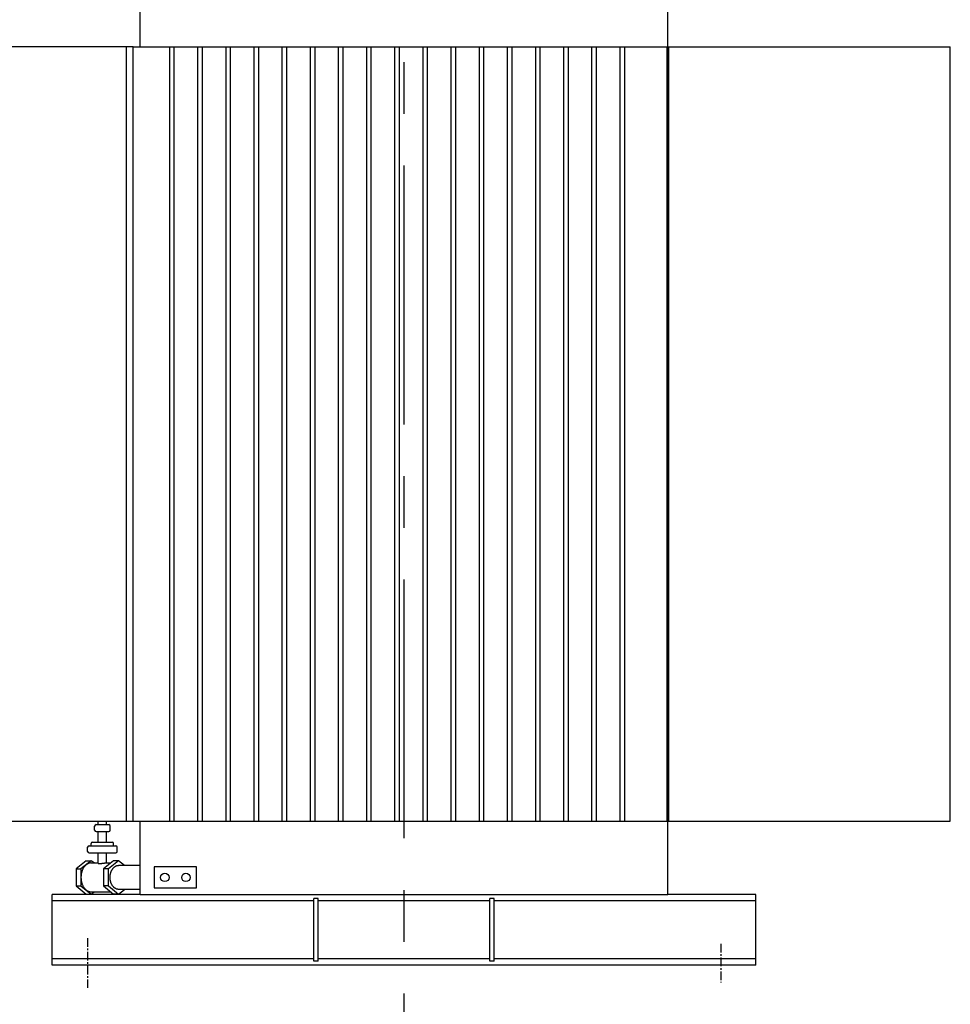
# Model space of a CAD drawing. Units: millimetres. Extents: x 5907 to 15708, y 3125 to 10055.
# Drawn here: x 11243 to 12565, y 4090 to 5489 of the extents above; entities that cross this region are included whole.
import ezdxf

# ---------------------------------------------------------------- set-up
doc = ezdxf.new("R2010")
doc.units = ezdxf.units.MM
doc.header["$LTSCALE"] = 32.67
doc.linetypes.add('CENTER', pattern=[0.6, 0.375, -0.075, 0.075, -0.075])
doc.layers.get('0').update_dxf_attribs({"linetype": 'CONTINUOUS'})
for name, color, linetype in [('BASE_2_DXF_AXIS', 7, 'CONTINUOUS'), ('BASE_2_DXF_CONTINUOUS_LINE', 7, 'CONTINUOUS'), ('BOTTOM_PLATEDXF_CONTINUOUS_LINE', 7, 'CONTINUOUS'), ('FILLING_VALVDXF_CONTINUOUS_LINE', 7, 'CONTINUOUS'), ('GROUNDING_SEDXF_CONTINUOUS_LINE', 7, 'CONTINUOUS'), ('OIL_DRAIN_VADXF_CONTINUOUS_LINE', 7, 'CONTINUOUS'), ('RADIATOR_BACDXF_CONTINUOUS_LINE', 7, 'CONTINUOUS'), ('RADIATOR_FRODXF_CONTINUOUS_LINE', 7, 'CONTINUOUS'), ('RADIATOR_RIGDXF_CONTINUOUS_LINE', 7, 'CONTINUOUS'), ('TANK_WALL_DXF_AXIS', 7, 'CONTINUOUS'), ('TANK_WALL_DXF_CONTINUOUS_LINE', 7, 'CONTINUOUS')]:
    doc.layers.add(name, color=color, linetype=linetype)

# ---------------------------------------------------------------- blocks, each defined once
blk = doc.blocks.new('A$C236A1941')
at = {"layer": 'BASE_2_DXF_AXIS', "color": 2, "linetype": 'CENTER'}
for p, q in [((384.9999730243762, 396.2240934843321), (384.9999730243762, 325.824093483332)), ((1284.999973024376, 388.0620531513323), (1284.999973024376, 333.0862238163318))]:
    blk.add_line(p, q, dxfattribs=at)
at = {"layer": 'BASE_2_DXF_CONTINUOUS_LINE', "color": 7, "linetype": 'Continuous'}
for p, q in [((459.9999730243762, 458.0000132613322), (334.9999730263735, 458.0000132613322)), ((334.9999730263735, 358.0000132623318), (334.9999730263735, 458.0000132613322)), ((712.9999730263735, 452.4685081923326), (706.9999730263735, 452.4685081923326)), ((706.9999730263735, 363.5315183313323), (706.9999730263735, 452.4685081923326)), ((712.9999730263735, 363.5315183313323), (712.9999730263735, 452.4685081923326)), ((962.999973025373, 452.4685081923326), (956.999973025373, 452.4685081923326)), ((956.999973025373, 363.5315183313323), (956.999973025373, 452.4685081923326)), ((962.999973025373, 363.5315183313323), (962.999973025373, 452.4685081923326)), ((1334.999973025377, 458.0000132613322), (1209.999973024376, 458.0000132613322)), ((1334.999973025377, 358.0000132623318), (1334.999973025377, 458.0000132613322)), ((1334.999973025377, 358.0000132623318), (334.9999730263735, 358.0000132623318)), ((712.9999730263735, 363.5315183313323), (706.9999730263735, 363.5315183313323)), ((962.999973025373, 363.5315183313323), (956.999973025373, 363.5315183313323))]:
    blk.add_line(p, q, dxfattribs=at)
at = {"layer": 'BASE_2_DXF_CONTINUOUS_LINE', "color": 9, "linetype": 'Continuous'}
for p, q in [((706.9999730263735, 449.1704265243316), (334.9999730263735, 449.1704265243316)), ((956.999973025373, 449.1704265243316), (712.9999730263735, 449.1704265243316)), ((1334.999973025377, 449.1704265243316), (962.999973025373, 449.1704265243316)), ((706.9999730263735, 366.8295999993315), (334.9999730263735, 366.8295999993315)), ((956.999973025373, 366.8295999993315), (712.9999730263735, 366.8295999993315)), ((1334.999973025377, 366.8295999993315), (962.999973025373, 366.8295999993315))]:
    blk.add_line(p, q, dxfattribs=at)
at = {"layer": 'BOTTOM_PLATEDXF_CONTINUOUS_LINE', "color": 7, "linetype": 'Continuous'}
for p, q in [((459.9999730243762, 458.0000132613322), (459.9999730243762, 562.5000132623318)), ((1209.999973024376, 458.0000132613322), (1209.999973024376, 562.5000132623318)), ((459.9999730243762, 458.0000132613322), (1209.999973024376, 458.0000132613322))]:
    blk.add_line(p, q, dxfattribs=at)
at = {"layer": 'FILLING_VALVDXF_CONTINUOUS_LINE', "color": 7, "linetype": 'Continuous'}
for p, q in [((400.308324517373, 557.5000132623318), (400.308324517373, 562.5000132623318)), ((400.3083245173766, 557.5000132623318), (400.3083245173766, 562.5000132623318)), ((412.308324517373, 557.5000132623318), (412.308324517373, 562.5000132623318)), ((412.308324517373, 557.5000132623318), (412.308324517373, 562.5000132623318)), ((395.3083245163725, 549.5000132613322), (395.3083245163725, 555.5000132613322)), ((397.308324517373, 557.5000132623318), (415.308324517373, 557.5000132623318)), ((397.308324517373, 547.5000132603327), (415.308324517373, 547.5000132603327)), ((400.308324517373, 532.5000132603327), (400.308324517373, 547.5000132603327)), ((400.3083245173766, 532.5000132603327), (400.3083245173766, 547.5000132603327)), ((412.308324517373, 532.5000132603327), (412.308324517373, 547.5000132603327)), ((412.308324517373, 532.5000132603327), (412.308324517373, 547.5000132603327)), ((417.3083245153739, 549.5000132613322), (417.3083245153739, 555.5000132613322)), ((392.3083245163725, 532.5000132603327), (420.3083245153739, 532.5000132603327)), ((385.308324517373, 519.5000132613322), (385.308324517373, 525.5000132613322)), ((387.3216111253732, 527.5000132623318), (425.2950379063732, 527.5000132623318)), ((390.3083245153739, 527.5000132623318), (390.3083245153739, 530.5000132623318)), ((422.3083245163725, 527.5000132623318), (422.3083245163725, 530.5000132623318)), ((427.308324517373, 519.5000132613322), (427.308324517373, 525.5000132613322)), ((383.3273541283743, 506.2500132603327), (368.8316651143759, 494.4921982173328)), ((390.3984219403756, 506.2500132603327), (375.9027329263736, 494.4921982173328)), ((383.3273541283743, 506.2500132603327), (390.3984219403756, 506.2500132603327)), ((387.3216111253732, 517.5000132603327), (425.2950379063732, 517.5000132603327)), ((394.4052028873739, 503.0000132613322), (390.3984219403756, 506.2500132603327)), ((400.3083245173766, 502.5561267093326), (400.3083245173766, 517.5000132603327)), ((422.218227094374, 506.2500132603327), (407.7225380803757, 494.4921982173328)), ((412.308324517373, 503.0000132613322), (412.308324517373, 517.5000132603327)), ((429.2892949063753, 506.2500132603327), (414.7936058923733, 494.4921982173328)), ((429.2892949063753, 506.2500132603327), (422.218227094374, 506.2500132603327)), ((437.6110707193766, 499.5000132603327), (429.2892949063753, 506.2500132603327)), ((368.8316651143759, 494.4921982173328), (375.9027329263736, 494.4921982173328)), ((368.8316651143759, 494.4921982173328), (368.8316651143759, 470.5078283073326)), ((375.9027329263736, 494.4921982173328), (375.9027329263736, 470.5078283073326)), ((390.3984219403756, 503.0000132613322), (400.3083245173766, 503.0000132613322)), ((414.7936058923733, 494.4921982173328), (407.7225380803757, 494.4921982173328)), ((407.7225380803757, 494.4921982173328), (407.7225380803757, 470.5078283073326)), ((410.5509590353722, 503.0000132613322), (418.2114461473757, 503.0000132613322)), ((414.7936058923733, 470.5078283073326), (414.7936058923733, 494.4921982173328)), ((368.8316651143759, 470.5078283073326), (383.3273541283743, 458.7500132613322)), ((368.8316651143759, 470.5078283073326), (375.9027329263736, 470.5078283073326)), ((375.9027329263736, 470.5078283073326), (390.3984219403756, 458.7500132613322)), ((390.3984219403756, 462.0000132603327), (418.2114461473757, 462.0000132603327)), ((390.3984219403756, 458.7500132613322), (394.4052028873739, 462.0000132603327)), ((407.7225380803757, 470.5078283073326), (422.218227094374, 458.7500132613322)), ((414.7936058923733, 470.5078283073326), (407.7225380803757, 470.5078283073326)), ((414.7936058923733, 470.5078283073326), (429.2892949063753, 458.7500132613322)), ((429.2892949063753, 458.7500132613322), (437.6110707193766, 465.5000132613322)), ((383.3273541283743, 458.7500132613322), (390.3984219403756, 458.7500132613322)), ((429.2892949063753, 458.7500132613322), (422.218227094374, 458.7500132613322))]:
    blk.add_line(p, q, dxfattribs=at)
at = {"layer": 'FILLING_VALVDXF_CONTINUOUS_LINE', "color": 9, "linetype": 'Continuous'}
for p, q in [((387.3083316343727, 527.5000132623318), (387.3216111253732, 527.5000132623318)), ((425.2950379063732, 527.5000132623318), (425.3083173973719, 527.5000132623318)), ((387.3083316373741, 517.5000132603327), (387.3216111253732, 517.5000132603327)), ((425.2950379063732, 517.5000132603327), (425.3083173943742, 517.5000132603327))]:
    blk.add_line(p, q, dxfattribs=at)
at = {"layer": 'FILLING_VALVDXF_CONTINUOUS_LINE', "color": 7, "linetype": 'Continuous'}
for centre, start, end in [((397.308324517373, 555.5000132613322), 90, 180), ((397.308324517373, 549.5000132613322), 180, 270), ((415.308324517373, 555.5000132613322), 0, 90), ((415.308324517373, 549.5000132613322), 270, 0), ((392.3083245163725, 530.5000132623318), 90, 180), ((420.3083245153739, 530.5000132623318), 0, 90), ((387.3083245153739, 525.5000132613322), 90, 180), ((387.3083245153739, 519.5000132613322), 180, 270), ((425.3083245163725, 525.5000132613322), 0, 90), ((425.3083245163725, 519.5000132613322), 270, 0)]:
    blk.add_arc(centre, 2.000000001, start, end, dxfattribs=at)
for points, start_tangent, end_tangent in [([(390.3984219403756, 502.9999987233323), (389.7832074583748, 502.9815420693321), (388.5572111263755, 502.8339721833327), (387.3444807613741, 502.5398956593326), (386.1537541123762, 502.1014313253327), (384.9936103933724, 501.5217383223317), (383.8724084623755, 500.804993355332), (382.7982266113759, 499.9563605853327), (381.7788043393739, 498.9819544353322), (380.8214866123744, 497.8887955203318), (379.9331709223734, 496.6847600763322), (379.1202576043761, 495.3785232063328), (378.3886037203738, 493.9794963783315), (377.7434808523758, 492.4977596103327), (377.1895371223764, 490.9439888493325), (376.730763712374, 489.3293790543321), (376.3704660943731, 487.6655635203324), (376.1112402163744, 485.9645300793327), (375.9549538123756, 484.2385347123327), (375.9027329263736, 482.5000132623318)], (-1, 0), (0, -1)), ([(400.3083860233746, 502.556158548332), (400.3084619863766, 502.550108376332), (400.3514565673759, 502.4492523033314), (400.4693663413746, 502.3541728683322), (400.6580950543757, 502.2697937703324), (400.9149153643739, 502.1995372053316), (401.237271742375, 502.1465770833329), (401.6222101363746, 502.1135526513317), (402.0656838313735, 502.1023090443323)], (-0.01281887770399859, -0.999917834811646), (1, 0)), ([(402.0656838313735, 502.1023090443323), (402.5614320403729, 502.1135591433322), (403.1016695323742, 502.1465986683324), (403.6798055833751, 502.1995774263323), (404.2900812583757, 502.269843219332), (404.9277569563747, 502.354203066332), (405.590144857375, 502.4492463813322), (406.2674648323737, 502.5500718033327), (406.9491308953729, 502.651262538333), (407.6244652603746, 502.747346778332), (408.2818773313738, 502.8330508443323), (408.9102672313747, 502.9038687663324), (409.4994133243745, 502.956407007332), (410.0472441043748, 502.9889187543322), (410.5509651973734, 503.0000132643327)], (1, 0), (0.9999999999123593, 1.323939806706163e-05)), ([(417.2684796253743, 482.5000132623318), (417.3037510873764, 483.8013505593317), (417.409358488374, 485.0950510923321), (417.5846820763727, 486.3735229143322), (417.8286929893729, 487.6292634393321), (418.1399592703747, 488.8549034823318), (418.5166542853731, 490.0432505043318), (418.9565674393743, 491.1873308133327), (419.4571171483767, 492.2804304843321), (420.0153659863754, 493.3161347823325), (420.6280379233758, 494.2883657763323), (421.2915375643752, 495.191418030332), (422.0019712213762, 496.0199920743325), (422.7551697943745, 496.7692255053316), (423.546713212374, 497.4347215263315), (424.3719563803752, 498.0125747433322), (425.2260564493736, 498.4993940763325), (426.1040012143749, 498.8923226853321), (427.0006385533743, 499.1890547013318), (427.9107066343749, 499.3878487863321), (428.8288648183734, 499.4875383393319), (429.2892949063753, 499.5000053343319)], (0, 1), (1, 0)), ([(375.9027329263736, 482.5000132623318), (375.9549538123756, 480.7614918093323), (376.1112402163744, 479.0354964453327), (376.3704660943731, 477.3344630043321), (376.730763712374, 475.6706474703315), (377.1895371223764, 474.0560376723324), (377.7434808523758, 472.5022669143318), (378.3886037203738, 471.020530146332), (379.1202576043761, 469.6215033183325), (379.9331709223734, 468.3152664483323), (380.8214866123744, 467.1112310043318), (381.7788043393739, 466.0180720893313), (382.7982266113759, 465.0436659393326), (383.8724084623755, 464.1950331693324), (384.9936103933724, 463.4782882023319), (386.1537541123762, 462.8985951993327), (387.3444807613741, 462.4601308623314), (388.5572111263755, 462.1660543383314), (389.7832074583748, 462.0184844553323), (390.3984219403756, 462.0000278013322)], (0, -1), (1, 0)), ([(429.2892949063753, 465.5000211873321), (428.8288648183734, 465.5124881853317), (427.9107066343749, 465.6121777353319), (427.0006385533743, 465.8109718233318), (426.1040012143749, 466.1077038393323), (425.2260564493736, 466.5006324453325), (424.3719563803752, 466.9874517813323), (423.546713212374, 467.5653049953326), (422.7551697943745, 468.2308010163324), (422.0019712213762, 468.9800344503328), (421.2915375643752, 469.8086084943316), (420.6280379233758, 470.7116607483322), (420.0153659863754, 471.683891742332), (419.4571171483767, 472.7195960373319), (418.9565674393743, 473.8126957113327), (418.5166542853731, 474.9567760173322), (418.1399592703747, 476.1451230393322), (417.8286929893729, 477.3707630853323), (417.5846820763727, 478.6265036103323), (417.409358488374, 479.9049754293319), (417.3037510873764, 481.1986759623323), (417.2684796253743, 482.5000132623318)], (-1, 0), (0, 1))]:
    blk.add_spline(points, degree=3, dxfattribs=dict(at, start_tangent=start_tangent, end_tangent=end_tangent))
at = {"layer": 'GROUNDING_SEDXF_CONTINUOUS_LINE', "color": 7, "linetype": 'Continuous'}
for p, q in [((539.9999730253767, 497.5000132623318), (479.9999730253767, 497.5000132623318)), ((479.9999730253767, 497.5000132623318), (479.9999730253767, 467.5000132623318)), ((539.9999730253767, 467.5000132623318), (539.9999730253767, 497.5000132623318)), ((479.9999730253767, 467.5000132623318), (539.9999730253767, 467.5000132623318))]:
    blk.add_line(p, q, dxfattribs=at)
for centre in [(494.9999730253767, 482.5000132623318), (524.9999730253767, 482.5000132623318)]:
    blk.add_circle(centre, 6, dxfattribs=at)
at = {"layer": 'OIL_DRAIN_VADXF_CONTINUOUS_LINE', "color": 7, "linetype": 'Continuous'}
for p, q in [((459.9999730243762, 499.5000132603327), (429.2892949063753, 499.5000132603327)), ((459.9999730243762, 465.5000132613322), (429.2892949063753, 465.5000132613322))]:
    blk.add_line(p, q, dxfattribs=at)
at = {"layer": 'RADIATOR_BACDXF_CONTINUOUS_LINE', "color": 7, "linetype": 'Continuous'}
for p, q in [((1209.999973024376, 1662.500013260333), (1611.199973026374, 1662.500013260333)), ((1211.199973024373, 562.5000132623318), (1211.199973024373, 1662.500013260333)), ((1611.199973026374, 562.5000132623318), (1611.199973026374, 1662.500013260333)), ((1209.999973024376, 562.5000132623318), (1611.199973026374, 562.5000132623318))]:
    blk.add_line(p, q, dxfattribs=at)
at = {"layer": 'RADIATOR_FRODXF_CONTINUOUS_LINE', "color": 7, "linetype": 'Continuous'}
for p, q in [((449.9999730253767, 1662.500013260333), (58.79997302537595, 1662.500013260333)), ((439.9999730263735, 1662.500013260333), (439.9999730263735, 562.5000132623318)), ((58.79997302537595, 562.5000132623318), (449.9999730253767, 562.5000132623318))]:
    blk.add_line(p, q, dxfattribs=at)
at = {"layer": 'RADIATOR_RIGDXF_CONTINUOUS_LINE', "color": 7, "linetype": 'Continuous'}
for p, q in [((449.9999730253767, 562.5000132623318), (449.9999730253767, 1662.500013260333)), ((449.9999730253767, 1662.500013260333), (1209.999973024376, 1662.500013260333)), ((501.9999730243762, 562.5000132623318), (501.9999730243762, 1662.500013260333)), ((507.9999730243726, 1662.500013260333), (507.9999730243726, 562.5000132623318)), ((541.9999730263735, 562.5000132623318), (541.9999730263735, 1662.500013260333)), ((547.9999730263735, 1662.500013260333), (547.9999730263735, 562.5000132623318)), ((581.999973025373, 562.5000132623318), (581.999973025373, 1662.500013260333)), ((587.999973025373, 1662.500013260333), (587.999973025373, 562.5000132623318)), ((621.9999730243762, 562.5000132623318), (621.9999730243762, 1662.500013260333)), ((627.9999730243726, 1662.500013260333), (627.9999730243726, 562.5000132623318)), ((661.9999730263735, 562.5000132623318), (661.9999730263735, 1662.500013260333)), ((667.9999730263735, 1662.500013260333), (667.9999730263735, 562.5000132623318)), ((701.999973025373, 562.5000132623318), (701.999973025373, 1662.500013260333)), ((707.999973025373, 1662.500013260333), (707.999973025373, 562.5000132623318)), ((741.9999730243762, 562.5000132623318), (741.9999730243762, 1662.500013260333)), ((747.9999730243726, 1662.500013260333), (747.9999730243726, 562.5000132623318)), ((781.9999730263735, 562.5000132623318), (781.9999730263735, 1662.500013260333)), ((787.9999730263735, 1662.500013260333), (787.9999730263735, 562.5000132623318)), ((821.999973025373, 562.5000132623318), (821.999973025373, 1662.500013260333)), ((827.999973025373, 1662.500013260333), (827.999973025373, 562.5000132623318)), ((861.9999730243762, 562.5000132623318), (861.9999730243762, 1662.500013260333)), ((867.9999730243726, 1662.500013260333), (867.9999730243726, 562.5000132623318)), ((901.9999730263735, 562.5000132623318), (901.9999730263735, 1662.500013260333)), ((907.9999730263735, 1662.500013260333), (907.9999730263735, 562.5000132623318)), ((941.999973025373, 562.5000132623318), (941.999973025373, 1662.500013260333)), ((947.999973025373, 1662.500013260333), (947.999973025373, 562.5000132623318)), ((981.9999730243762, 562.5000132623318), (981.9999730243762, 1662.500013260333)), ((987.9999730243726, 1662.500013260333), (987.9999730243726, 562.5000132623318)), ((1021.999973026373, 562.5000132623318), (1021.999973026373, 1662.500013260333)), ((1027.999973026373, 1662.500013260333), (1027.999973026373, 562.5000132623318)), ((1061.999973025373, 562.5000132623318), (1061.999973025373, 1662.500013260333)), ((1067.999973025373, 1662.500013260333), (1067.999973025373, 562.5000132623318)), ((1101.999973024376, 562.5000132623318), (1101.999973024376, 1662.500013260333)), ((1107.999973024373, 1662.500013260333), (1107.999973024373, 562.5000132623318)), ((1141.999973026373, 562.5000132623318), (1141.999973026373, 1662.500013260333)), ((1147.999973026373, 1662.500013260333), (1147.999973026373, 562.5000132623318)), ((1208.799973024376, 562.5000132623318), (1208.799973024376, 1662.500013260333)), ((1209.999973024376, 1662.500013260333), (1209.999973024376, 562.5000132623318)), ((449.9999730253767, 562.5000132623318), (1209.999973024376, 562.5000132623318))]:
    blk.add_line(p, q, dxfattribs=at)
at = {"layer": 'TANK_WALL_DXF_AXIS', "color": 2, "linetype": 'CENTER', "ltscale": 30}
blk.add_line((834.9999730243762, -49.99998673766777), (834.9999730243762, 2843.200013261332), dxfattribs=at)
at = {"layer": 'TANK_WALL_DXF_CONTINUOUS_LINE', "color": 7, "linetype": 'Continuous'}
for p, q in [((459.9999730243762, 1662.500013260333), (459.9999730243762, 1877.000013260332)), ((1209.999973024376, 1662.500013260333), (1209.999973024376, 1830.500013260333))]:
    blk.add_line(p, q, dxfattribs=at)

msp = doc.modelspace()

# ---------------------------------------------------------------- block references
at = {"lineweight": 0}
msp.add_blockref('A$C236A1941', (10953.71545415682, 3787.717993953051), dxfattribs=at)

doc.saveas('drawing.dxf')
